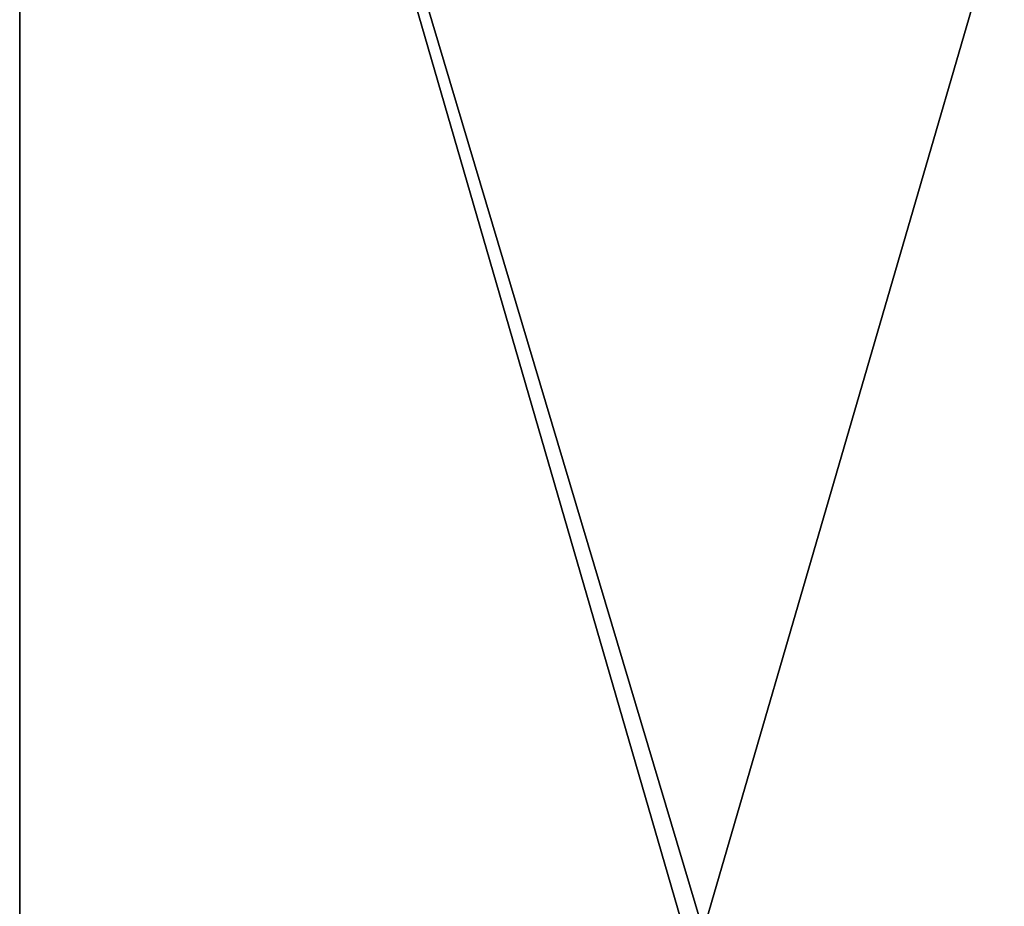
# Model space of a CAD drawing. Units: millimetres. Extents: x 0 to 49, y 0 to 352.
# Drawn here: x 0 to 2, y 296 to 298 of the extents above; entities that cross this region are included whole.
import ezdxf

# ---------------------------------------------------------------- set-up
doc = ezdxf.new("R2010")
doc.units = ezdxf.units.MM
doc.header["$LTSCALE"] = 41.718519
for name, color, linetype in [('1', 7, 'CONTINUOUS'), ('4', 7, 'CONTINUOUS'), ('6', 7, 'CONTINUOUS')]:
    doc.layers.add(name, color=color, linetype=linetype)

msp = doc.modelspace()

# ---------------------------------------------------------------- linework, layer by layer
at = {"layer": '1', "linetype": 'Continuous'}
for points in [[(0, 293.3333, 45), (0, 301, 55), (0, 303.1111, 45), (0, 293.3333, 45)], [(0, 293.3333, 45), (0, 303.1111, 45), (0, 293.3333, 34.99), (0, 293.3333, 45)], [(0, 293.3333, 34.99), (0, 303.1111, 45), (0, 303.1111, 34.99), (0, 293.3333, 34.99)], [(0, 293.3333, 34.99), (0, 303.1111, 34.99), (0, 293.3333, 24.98), (0, 293.3333, 34.99)], [(0, 293.3333, 24.98), (0, 303.1111, 34.99), (0, 303.1111, 24.98), (0, 293.3333, 24.98)], [(0, 293.3333, 24.98), (0, 303.1111, 24.98), (0, 293.3333, 14.97), (0, 293.3333, 24.98)], [(0, 293.3333, 14.97), (0, 303.1111, 24.98), (0, 303.1111, 14.97), (0, 293.3333, 14.97)], [(0, 293.3333, 14.97), (0, 303.1111, 14.97), (0, 293.3333, 4.96), (0, 293.3333, 14.97)], [(0, 293.3333, 4.96), (0, 303.1111, 14.97), (0, 303.1111, 4.96), (0, 293.3333, 4.96)], [(0, 293.3333, 4.96), (0, 303.1111, 4.96), (0, 293.3333, -5.05), (0, 293.3333, 4.96)], [(0, 293.3333, -5.05), (0, 303.1111, 4.96), (0, 303.1111, -5.05), (0, 293.3333, -5.05)], [(0, 293.3333, -5.05), (0, 303.1111, -5.05), (0, 293.3333, -15.06), (0, 293.3333, -5.05)], [(0, 293.3333, -15.06), (0, 303.1111, -5.05), (0, 303.1111, -15.06), (0, 293.3333, -15.06)], [(0, 293.3333, -15.06), (0, 303.1111, -15.06), (0, 293.3333, -25.07), (0, 293.3333, -15.06)], [(0, 293.3333, -25.07), (0, 303.1111, -15.06), (0, 303.1111, -25.07), (0, 293.3333, -25.07)], [(0, 293.3333, -25.07), (0, 303.1111, -25.07), (0, 293.3333, -35.08), (0, 293.3333, -25.07)], [(0, 293.3333, -35.08), (0, 303.1111, -25.07), (0, 303.1111, -35.08), (0, 293.3333, -35.08)], [(0, 293.3333, -35.08), (0, 303.1111, -35.08), (0, 293.3333, -45.09), (0, 293.3333, -35.08)], [(0, 293.3333, -45.09), (0, 303.1111, -35.08), (0, 303.1111, -45.09), (0, 293.3333, -45.09)], [(0, 293.3333, -45.09), (0, 303.1111, -45.09), (0, 301, -55), (0, 293.3333, -45.09)], [(0, 291, 55), (0, 301, 55), (0, 293.3333, 45), (0, 291, 55)], [(0, 291, -55), (0, 293.3333, -45.09), (0, 301, -55), (0, 291, -55)]]:
    msp.add_3dface(points, dxfattribs=at)
at = {"layer": '4', "linetype": 'Continuous'}
for points in [[(0, 301, 55), (0, 291, 55), (2.9, 300.96, 55), (0, 301, 55)], [(2.9, 300.96, 55), (0, 291, 55), (2.9, 290.95, 55), (2.9, 300.96, 55)]]:
    msp.add_3dface(points, dxfattribs=at)
at = {"layer": '6', "linetype": 'Continuous'}
for points in [[(0, 291, -55), (0, 301, -55), (2.9, 291, -55), (0, 291, -55)], [(2.9, 291, -55), (0, 301, -55), (2.9, 291.28, -55), (2.9, 291, -55)], [(2.9, 291.28, -55), (0, 301, -55), (2.9, 301, -55), (2.9, 291.28, -55)]]:
    msp.add_3dface(points, dxfattribs=at)

doc.saveas('drawing.dxf')
